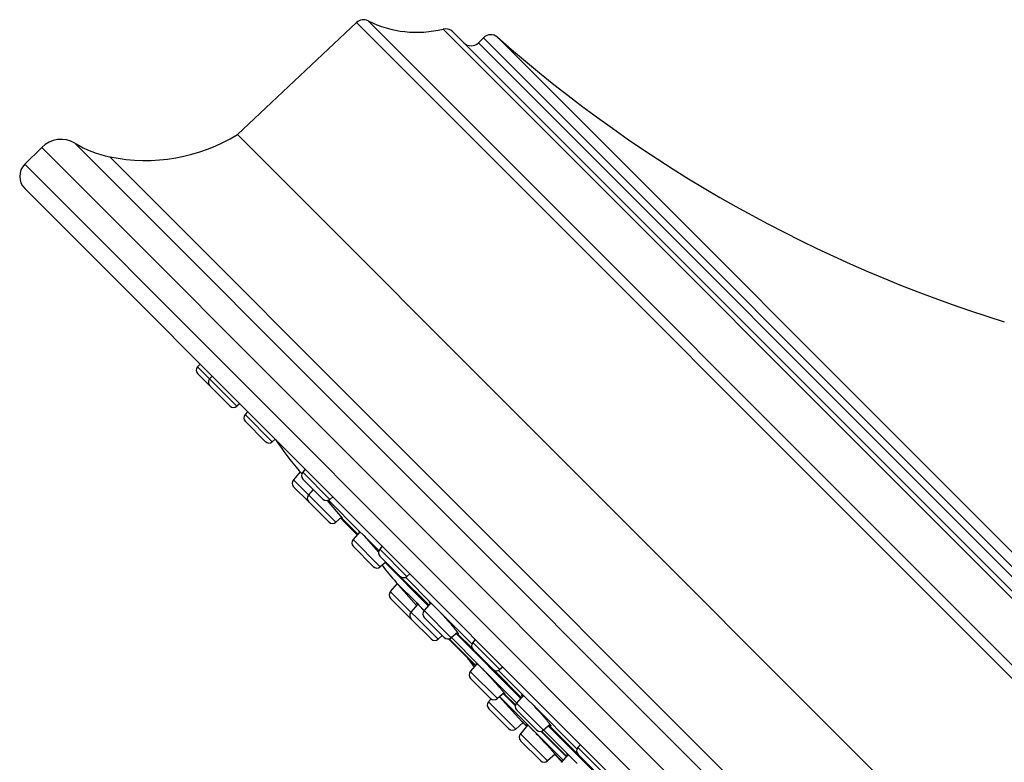
# Model space of a CAD drawing. Units: inches. Extents: x 0 to 11, y 0 to 8.5.
# Drawn here: x 3.3 to 4.1, y 6.1 to 6.7 of the extents above; entities that cross this region are included whole.
import ezdxf

# ---------------------------------------------------------------- set-up
doc = ezdxf.new("R2010")
doc.units = ezdxf.units.IN
doc.header["$LTSCALE"] = 0.605
doc.header["$MEASUREMENT"] = 0
doc.layers.get('0').update_dxf_attribs({"linetype": 'CONTINUOUS'})

msp = doc.modelspace()

# ---------------------------------------------------------------- linework, layer by layer
at = {"color": 7, "linetype": 'CONTINUOUS'}
for p, q in [((3.58864, 6.65968), (3.5019, 6.57802)), ((3.58864, 6.65968), (4.54612, 5.70221)), ((3.59715, 6.66093), (4.54736, 5.71071)), ((3.65175, 6.65494), (4.54137, 5.76532)), ((3.65889, 6.65297), (4.5394, 5.77246)), ((3.6812, 6.64859), (3.67753, 6.64493)), ((3.6812, 6.64859), (4.53503, 5.79476)), ((3.69146, 6.64892), (4.53535, 5.80503)), ((4.53136, 5.7911), (3.67753, 6.64493)), ((4.46445, 5.61547), (3.5019, 6.57802)), ((3.35916, 6.56874), (3.34678, 6.55637)), ((4.45517, 5.47273), (3.35916, 6.56874)), ((4.45817, 5.49695), (3.38338, 6.57174)), ((4.44828, 5.5224), (3.40883, 6.56185)), ((3.34678, 6.55637), (4.4428, 5.46035)), ((3.34678, 6.53869), (4.42512, 5.46035)), ((3.47461, 6.41086), (3.4728, 6.40874)), ((3.50138, 6.38016), (3.4728, 6.40874)), ((3.4817, 6.39493), (3.47299, 6.40365)), ((3.48338, 6.40209), (3.48156, 6.39997)), ((3.49628, 6.38035), (3.48176, 6.39488)), ((3.50349, 6.38198), (3.50138, 6.38016)), ((3.50931, 6.37616), (3.50749, 6.37405)), ((3.5273, 6.35424), (3.50749, 6.37405)), ((3.5222, 6.35443), (3.50768, 6.36895)), ((3.52942, 6.35606), (3.5273, 6.35424)), ((3.54754, 6.33226), (3.54262, 6.32654)), ((3.54686, 6.33306), (3.54873, 6.33088)), ((3.54879, 6.33105), (3.54732, 6.33252)), ((3.55125, 6.33422), (3.54943, 6.33211)), ((3.56925, 6.31229), (3.54943, 6.33211)), ((3.57352, 6.29565), (3.54262, 6.32654)), ((3.56415, 6.31248), (3.54963, 6.32701)), ((3.55383, 6.31043), (3.54281, 6.32144)), ((3.55716, 6.31947), (3.55371, 6.31546)), ((3.56842, 6.29584), (3.5539, 6.31036)), ((3.5674, 6.31143), (3.5781, 6.2987)), ((3.59066, 6.28918), (3.56819, 6.31165)), ((3.57136, 6.31411), (3.56925, 6.31229)), ((3.57769, 6.29923), (3.57352, 6.29565)), ((3.57799, 6.29859), (3.57751, 6.29908)), ((3.57817, 6.29842), (3.57799, 6.29859)), ((3.5781, 6.2987), (3.5783, 6.29842)), ((3.5784, 6.29824), (3.57817, 6.29842)), ((3.5783, 6.29842), (3.58969, 6.28702)), ((3.5783, 6.29842), (3.5784, 6.29824)), ((3.57881, 6.29696), (3.58926, 6.28652)), ((3.59116, 6.28873), (3.5862, 6.28296)), ((3.59032, 6.28937), (3.59066, 6.28918)), ((3.59088, 6.28841), (3.59032, 6.28937)), ((3.59066, 6.28918), (3.59396, 6.28588)), ((3.60601, 6.26315), (3.5862, 6.28296)), ((3.60493, 6.27491), (3.59396, 6.28588)), ((3.59396, 6.28588), (3.60467, 6.27384)), ((3.60092, 6.26334), (3.58639, 6.27787)), ((3.60739, 6.27808), (3.60557, 6.27597)), ((3.62538, 6.25616), (3.60557, 6.27597)), ((3.62028, 6.25635), (3.60576, 6.27087)), ((3.61003, 6.2666), (3.60601, 6.26315)), ((3.61051, 6.26612), (3.61001, 6.26659)), ((3.60957, 6.26621), (3.64095, 6.23483)), ((3.6208, 6.25592), (3.64139, 6.23533)), ((3.64335, 6.23649), (3.62432, 6.25552)), ((3.6275, 6.25798), (3.62538, 6.25616)), ((3.6183, 6.25099), (3.61333, 6.24523)), ((3.64818, 6.21038), (3.61333, 6.24523)), ((3.6176, 6.25178), (3.63252, 6.23502)), ((3.63278, 6.23657), (3.61776, 6.25159)), ((3.62805, 6.2256), (3.61352, 6.24013)), ((3.63337, 6.23601), (3.62837, 6.23019)), ((3.63259, 6.23671), (3.63278, 6.23657)), ((3.6327, 6.23651), (3.63259, 6.23671)), ((3.63322, 6.23584), (3.63271, 6.23649)), ((3.63278, 6.23657), (3.63412, 6.23523)), ((3.63798, 6.23138), (3.63412, 6.23523)), ((3.63412, 6.23523), (3.63777, 6.23132)), ((3.63777, 6.23132), (3.63785, 6.23124)), ((3.63785, 6.23124), (3.63786, 6.23123)), ((3.6428, 6.23698), (3.63789, 6.23127)), ((3.65771, 6.21146), (3.63789, 6.23127)), ((3.64188, 6.23755), (3.64239, 6.2373)), ((3.6424, 6.23651), (3.64188, 6.23755)), ((3.64239, 6.2373), (3.64335, 6.23649)), ((3.64335, 6.23649), (3.64801, 6.23183)), ((3.6728, 6.20704), (3.64801, 6.23183)), ((3.64308, 6.21057), (3.62856, 6.2251)), ((3.65261, 6.21165), (3.63808, 6.22618)), ((3.65124, 6.21302), (3.64818, 6.21038)), ((3.65583, 6.2106), (3.67529, 6.19114)), ((3.65628, 6.21069), (3.67554, 6.19143)), ((3.66224, 6.21536), (3.65771, 6.21146)), ((3.67737, 6.19199), (3.65781, 6.21155)), ((3.66126, 6.21452), (3.70831, 6.16746)), ((3.66189, 6.21483), (3.6732, 6.20352)), ((3.66229, 6.21451), (3.66189, 6.21483)), ((3.6628, 6.21427), (3.66229, 6.21451)), ((3.67526, 6.21022), (3.67344, 6.2081)), ((3.69325, 6.18829), (3.67344, 6.2081)), ((3.68815, 6.18848), (3.67363, 6.203)), ((3.67662, 6.19269), (3.67165, 6.18691)), ((3.67577, 6.19331), (3.676, 6.19321)), ((3.67634, 6.19237), (3.67577, 6.19331)), ((3.676, 6.19321), (3.67737, 6.19199)), ((3.67737, 6.19199), (3.67988, 6.18947)), ((3.70535, 6.16401), (3.67988, 6.18947)), ((3.68867, 6.18805), (3.70875, 6.16797)), ((3.71237, 6.16747), (3.69219, 6.18765)), ((3.69536, 6.19011), (3.69325, 6.18829)), ((3.69146, 6.1671), (3.67165, 6.18691)), ((3.68636, 6.16729), (3.67184, 6.18181)), ((3.68677, 6.16693), (3.68493, 6.16479)), ((3.69627, 6.17123), (3.69146, 6.1671)), ((3.69291, 6.16835), (3.70932, 6.15057)), ((3.73934, 6.1222), (3.69307, 6.16848)), ((3.69569, 6.17073), (3.70439, 6.16203)), ((3.69658, 6.17039), (3.69594, 6.17095)), ((3.69658, 6.17039), (3.70449, 6.16248)), ((3.69688, 6.17023), (3.69665, 6.17034)), ((3.71006, 6.16949), (3.70526, 6.16391)), ((3.70957, 6.16892), (3.70907, 6.17001)), ((3.71086, 6.16883), (3.71237, 6.16747)), ((3.71237, 6.16747), (3.71808, 6.16176)), ((3.70474, 6.14498), (3.68493, 6.16479)), ((3.69964, 6.14517), (3.68512, 6.15969)), ((3.72507, 6.14409), (3.70526, 6.16391)), ((3.74943, 6.13041), (3.71808, 6.16176)), ((3.71997, 6.14429), (3.70545, 6.15881)), ((3.71017, 6.14965), (3.70474, 6.14498)), ((3.71359, 6.14792), (3.70814, 6.14158)), ((3.70932, 6.15057), (3.71284, 6.14705)), ((3.70932, 6.15057), (3.70948, 6.15039)), ((3.71345, 6.14775), (3.71284, 6.14857)), ((3.72983, 6.14819), (3.72507, 6.14409)), ((3.72862, 6.14715), (3.78676, 6.08901)), ((3.72913, 6.14759), (3.74983, 6.12688)), ((3.73033, 6.14707), (3.72924, 6.14768)), ((3.72795, 6.12177), (3.70814, 6.14158)), ((3.72319, 6.14323), (3.7416, 6.12483)), ((3.72364, 6.14333), (3.74185, 6.12512)), ((3.74613, 6.12322), (3.72517, 6.14418)), ((3.72285, 6.12196), (3.70833, 6.13648)), ((3.75189, 6.13358), (3.75008, 6.13146)), ((3.76989, 6.11165), (3.75008, 6.13146)), ((3.73352, 6.12656), (3.72795, 6.12177)), ((3.73328, 6.12635), (3.73846, 6.12117)), ((3.73404, 6.12578), (3.73336, 6.12642)), ((3.73417, 6.1257), (3.73404, 6.12578)), ((3.73417, 6.12571), (3.73857, 6.12131)), ((3.74283, 6.12626), (3.73796, 6.1206)), ((3.74246, 6.12582), (3.74191, 6.12683)), ((3.74362, 6.12558), (3.74613, 6.12322)), ((3.76479, 6.11184), (3.75027, 6.12637))]:
    msp.add_line(p, q, dxfattribs=at)
for centre, radius, start, end in [((3.59378, 6.65422), 0.0075, 63.32766, 133.27475), ((3.6325, 6.7313), 0.07875, 243.32766, 284.1539), ((3.65359, 6.64766), 0.0075, 45, 104.1539), ((3.6865, 6.64329), 0.0075, 48.58418, 135), ((4.35844, 7.40504), 1.00826, 228.58418, 252.83869), ((3.67223, 6.65023), 0.0075, 225, 315), ((3.43481, 6.68825), 0.12905, 258.38875, 301.32909), ((3.37319, 6.5547), 0.01985, 59.12178, 135), ((3.42525, 6.64177), 0.08159, 239.12178, 258.38875), ((3.35562, 6.54753), 0.0125, 135, 225), ((3.47564, 6.4063), 0.00375, 139.28915, 225), ((3.48441, 6.39753), 0.00375, 139.28915, 225), ((3.49893, 6.383), 0.00375, 225, 310.71085), ((3.51033, 6.3716), 0.00375, 139.28915, 225), ((3.52486, 6.35708), 0.00375, 225, 310.71085), ((3.73731, 6.49501), 0.25, 213.82668, 220.37587), ((3.55228, 6.32966), 0.00375, 139.28915, 225), ((3.54547, 6.3241), 0.00375, 139.28915, 225), ((3.55655, 6.31301), 0.00375, 139.28915, 225), ((3.5668, 6.31513), 0.00375, 225, 310.71085), ((3.57107, 6.29849), 0.00375, 225, 310.71085), ((3.75559, 6.47374), 0.25, 224.43656, 225), ((3.58904, 6.28052), 0.00375, 139.28915, 225), ((3.60841, 6.27353), 0.00375, 139.28915, 225), ((3.60357, 6.26599), 0.00375, 225, 310.71085), ((3.80487, 6.41739), 0.25, 217.77845, 221.48792), ((3.62294, 6.259), 0.00375, 225, 310.71085), ((3.61618, 6.24278), 0.00375, 139.28915, 225), ((3.63597, 6.23881), 0.004, 215.13719, 215.53886), ((3.64073, 6.22883), 0.00375, 139.28915, 225), ((3.63121, 6.22775), 0.00375, 139.28915, 225), ((3.6307, 6.22825), 0.00375, 225, 230.48542), ((3.64573, 6.21322), 0.00375, 225, 310.71085), ((3.65526, 6.2143), 0.00375, 225, 310.71085), ((3.67091, 6.22553), 0.014, 229.17072, 229.91527), ((3.67628, 6.20566), 0.00375, 139.28915, 225), ((3.87371, 6.34106), 0.25, 215.15947, 217.13805), ((3.6908, 6.19113), 0.00375, 225, 310.71085), ((3.67449, 6.18446), 0.00375, 139.28915, 225), ((3.68902, 6.16994), 0.00375, 225, 310.71085), ((3.68777, 6.16235), 0.00375, 139.28915, 225), ((3.7081, 6.16146), 0.00375, 139.28915, 225), ((3.7023, 6.14782), 0.00375, 225, 310.71085), ((3.87803, 6.30623), 0.22955, 222.75581, 223.27863), ((3.89258, 6.3206), 0.25, 223.38971, 223.99949), ((3.71098, 6.13914), 0.00375, 139.28915, 225), ((3.72262, 6.14694), 0.00375, 225, 310.71085), ((3.75292, 6.12902), 0.00375, 139.28915, 225), ((3.60728, 5.98097), 0.19879, 44.30912, 45.69088), ((3.72551, 6.12461), 0.00375, 225, 310.71085)]:
    msp.add_arc(centre, radius, start, end, dxfattribs=at)
for points, knots in [([(3.64801, 6.23183), (3.64843, 6.23139), (3.64929, 6.23047), (3.65059, 6.22907), (3.65192, 6.22762), (3.65326, 6.22613), (3.65458, 6.22465), (3.65586, 6.22318), (3.65709, 6.22177), (3.65824, 6.22042), (3.65929, 6.21916), (3.66009, 6.21817), (3.66067, 6.21744), (3.66106, 6.21695), (3.66141, 6.21649), (3.66173, 6.21607), (3.66201, 6.21569), (3.66221, 6.2154), (3.66235, 6.21519), (3.66245, 6.21505), (3.66253, 6.21492), (3.6626, 6.2148), (3.66266, 6.2147), (3.66271, 6.2146), (3.66275, 6.21452), (3.66278, 6.21444), (3.6628, 6.21439), (3.66281, 6.21435), (3.66281, 6.21433), (3.66281, 6.21431), (3.66281, 6.21429), (3.66281, 6.21428), (3.6628, 6.21427), (3.6628, 6.21427)], [0, 0, 0, 0, 0.079677, 0.163232, 0.249286, 0.336419, 0.423201, 0.508211, 0.590062, 0.66742, 0.739031, 0.803736, 0.833166, 0.860488, 0.88559, 0.908374, 0.928749, 0.946635, 0.954624, 0.961967, 0.968659, 0.974693, 0.980068, 0.984781, 0.988834, 0.992233, 0.994992, 0.996141, 0.997143, 0.998009, 0.998756, 0.999407, 1, 1, 1, 1]), ([(3.67988, 6.18947), (3.6803, 6.18905), (3.68117, 6.18814), (3.68251, 6.18673), (3.68393, 6.18522), (3.6854, 6.18364), (3.68688, 6.18203), (3.68835, 6.18041), (3.68979, 6.17881), (3.69115, 6.17728), (3.69223, 6.17605), (3.69304, 6.17512), (3.6936, 6.17447), (3.69412, 6.17386), (3.6946, 6.17329), (3.69504, 6.17276), (3.69544, 6.17227), (3.69579, 6.17184), (3.69606, 6.1715), (3.69624, 6.17126), (3.69637, 6.1711), (3.69648, 6.17095), (3.69657, 6.17081), (3.69666, 6.17069), (3.69673, 6.17059), (3.69679, 6.17049), (3.69683, 6.17042), (3.69685, 6.17038), (3.69687, 6.17034), (3.69688, 6.17032), (3.69688, 6.17029), (3.69689, 6.17027), (3.69689, 6.17026), (3.69689, 6.17024), (3.69688, 6.17024), (3.69688, 6.17023)], [0, 0, 0, 0, 0.06985, 0.146099, 0.227216, 0.311575, 0.397484, 0.483225, 0.567089, 0.647404, 0.722574, 0.757758, 0.791105, 0.82245, 0.851637, 0.878521, 0.90297, 0.924861, 0.944089, 0.952674, 0.960559, 0.967735, 0.974193, 0.979928, 0.984934, 0.989207, 0.992746, 0.994243, 0.995558, 0.996694, 0.997655, 0.998447, 0.999083, 0.999585, 1, 1, 1, 1]), ([(3.69665, 6.17034), (3.69664, 6.17034), (3.69662, 6.17036), (3.6966, 6.17038), (3.69658, 6.17039)], [0, 0, 0, 0, 0.235727, 1, 1, 1, 1]), ([(3.70907, 6.17001), (3.70908, 6.17001), (3.70909, 6.17002), (3.7091, 6.17003), (3.70912, 6.17003), (3.70915, 6.17003), (3.7092, 6.17002), (3.70926, 6.17), (3.70934, 6.16997), (3.70942, 6.16993), (3.70952, 6.16987), (3.70963, 6.1698), (3.70975, 6.16972), (3.70987, 6.16963), (3.71001, 6.16952), (3.71022, 6.16936), (3.71051, 6.16913), (3.71074, 6.16894), (3.71086, 6.16883)], [0, 0, 0, 0, 0.007688, 0.015768, 0.024644, 0.034622, 0.058649, 0.088932, 0.125958, 0.169971, 0.221092, 0.279372, 0.344823, 0.417426, 0.497142, 0.583916, 0.778336, 1, 1, 1, 1]), ([(3.71808, 6.16176), (3.71889, 6.16092), (3.72008, 6.15965), (3.72165, 6.15794), (3.7228, 6.15667), (3.72392, 6.15542), (3.72498, 6.15421), (3.72598, 6.15305), (3.72689, 6.15197), (3.72772, 6.15096), (3.72835, 6.15018), (3.72879, 6.14961), (3.72909, 6.14922), (3.72936, 6.14886), (3.72959, 6.14853), (3.7298, 6.14823), (3.72997, 6.14797), (3.73011, 6.14773), (3.73021, 6.14756), (3.73027, 6.14744), (3.73031, 6.14736), (3.73033, 6.14729), (3.73035, 6.14723), (3.73036, 6.14718), (3.73036, 6.14714), (3.73035, 6.1471), (3.73034, 6.14708), (3.73033, 6.14707)], [0, 0, 0, 0, 0.181019, 0.272043, 0.361891, 0.44944, 0.533601, 0.613333, 0.68765, 0.755639, 0.816471, 0.843968, 0.869407, 0.892712, 0.913816, 0.932659, 0.949191, 0.963374, 0.975182, 0.980195, 0.984618, 0.988457, 0.991725, 0.994446, 0.996665, 0.998464, 1, 1, 1, 1]), ([(3.71284, 6.14857), (3.71284, 6.14857), (3.71285, 6.14857), (3.71285, 6.14857), (3.71286, 6.14857), (3.71287, 6.14857), (3.71288, 6.14856), (3.71289, 6.14855), (3.7129, 6.14855), (3.71292, 6.14853), (3.71295, 6.14851), (3.71299, 6.14848), (3.71304, 6.14844), (3.71311, 6.14838), (3.71322, 6.14828), (3.71337, 6.14814), (3.71354, 6.14798), (3.71373, 6.14779), (3.71395, 6.14758), (3.71419, 6.14734), (3.71445, 6.14708), (3.71474, 6.14679), (3.71504, 6.14648), (3.71549, 6.14603), (3.71609, 6.14541), (3.71687, 6.14461), (3.7177, 6.14374), (3.7186, 6.1428), (3.71954, 6.14182), (3.72051, 6.14078), (3.72152, 6.13972), (3.72254, 6.13863), (3.72392, 6.13716), (3.72528, 6.13569), (3.72663, 6.13423), (3.7276, 6.13318), (3.72853, 6.13216), (3.72942, 6.13119), (3.73025, 6.13027), (3.73101, 6.12942), (3.73171, 6.12864), (3.73224, 6.12804), (3.73263, 6.1276), (3.73288, 6.12731), (3.73312, 6.12704), (3.73333, 6.12679), (3.73352, 6.12657), (3.73369, 6.12637), (3.73383, 6.1262), (3.73394, 6.12605), (3.73403, 6.12594), (3.73408, 6.12587), (3.73411, 6.12583), (3.73413, 6.12579), (3.73415, 6.12576), (3.73416, 6.12574), (3.73417, 6.12572), (3.73417, 6.12572), (3.73417, 6.12571)], [0, 0, 0, 0, 0.000126, 0.000288, 0.000506, 0.000788, 0.001138, 0.001558, 0.002048, 0.002611, 0.003951, 0.005581, 0.007501, 0.00971, 0.014992, 0.021416, 0.028971, 0.037637, 0.047396, 0.058225, 0.070098, 0.082987, 0.096862, 0.111691, 0.144065, 0.179803, 0.218567, 0.259989, 0.303678, 0.349221, 0.396185, 0.444129, 0.492598, 0.589285, 0.63659, 0.682607, 0.7269, 0.769054, 0.808671, 0.845378, 0.878828, 0.908708, 0.922219, 0.934735, 0.946225, 0.956663, 0.966025, 0.974288, 0.981434, 0.987446, 0.992312, 0.994313, 0.996024, 0.997445, 0.998579, 0.999427, 0.999747, 1, 1, 1, 1]), ([(3.73417, 6.12571), (3.73417, 6.12571), (3.73417, 6.12571), (3.73417, 6.1257), (3.73417, 6.1257)], [0, 0, 0, 0, 0.325821, 1, 1, 1, 1]), ([(3.74191, 6.12683), (3.74191, 6.12683), (3.74192, 6.12684), (3.74193, 6.12684), (3.74195, 6.12684), (3.74197, 6.12684), (3.74199, 6.12684), (3.74203, 6.12682), (3.74208, 6.1268), (3.74215, 6.12676), (3.74223, 6.12672), (3.74232, 6.12665), (3.74242, 6.12658), (3.74253, 6.1265), (3.74266, 6.1264), (3.74279, 6.12629), (3.743, 6.12613), (3.74328, 6.12589), (3.7435, 6.12569), (3.74362, 6.12558)], [0, 0, 0, 0, 0.006007, 0.012561, 0.020134, 0.029038, 0.039464, 0.05153, 0.080843, 0.117331, 0.16114, 0.21233, 0.270913, 0.336869, 0.410161, 0.490732, 0.578515, 0.77538, 1, 1, 1, 1])]:
    msp.add_open_spline(points, degree=3, knots=knots, dxfattribs=at)

doc.saveas('drawing.dxf')
